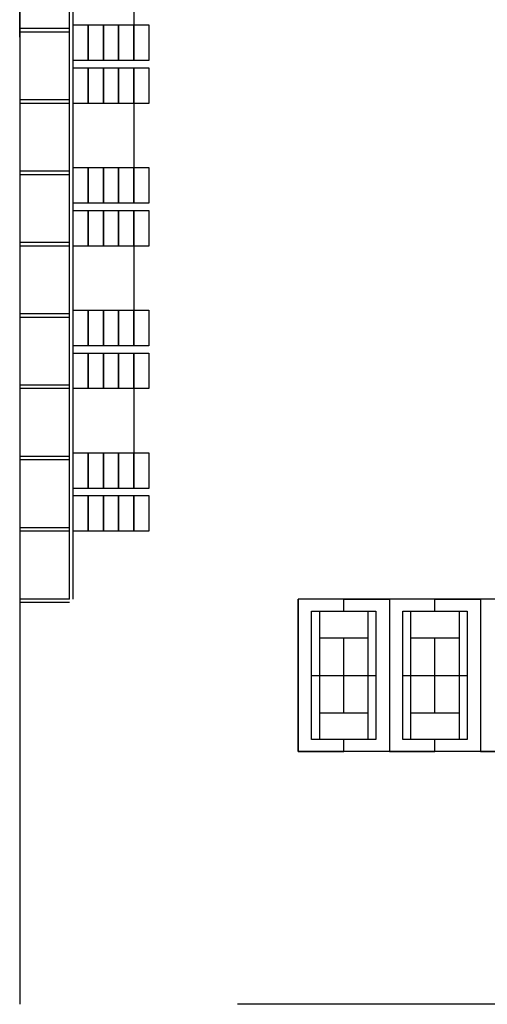
# Model space of a CAD drawing. Units: feet. Extents: x 11809 to 25996, y 2439 to 13665.
# Drawn here: x 11809 to 14957, y 2439 to 9067 of the extents above; entities that cross this region are included whole.
import ezdxf

# ---------------------------------------------------------------- set-up
doc = ezdxf.new("R2010")
doc.units = ezdxf.units.FT
doc.layers.add('22', color=3, linetype='Continuous')

msp = doc.modelspace()

# ---------------------------------------------------------------- linework, layer by layer
for p, q in [((11809.1, 13665.2), (11809.1, 2438.9)), ((12169.1, 5167.1), (12169.1, 12727.1)), ((11809.1, 8950), (11809.1, 12608.2)), ((12145.1, 5167.1), (12145.1, 11383.1)), ((12577.1, 9463.1), (12577.1, 9031.1)), ((12145.1, 9007.1), (11809.1, 9007.1)), ((12145.1, 8983.1), (11809.1, 8983.1)), ((12145.1, 8527.1), (11809.1, 8527.1)), ((12145.1, 8503.1), (11809.1, 8503.1)), ((12577.1, 8503.1), (12577.1, 8071.1)), ((12145.1, 8047.1), (11809.1, 8047.1)), ((12145.1, 8023.1), (11809.1, 8023.1)), ((12145.1, 7567.1), (11809.1, 7567.1)), ((12145.1, 7543.1), (11809.1, 7543.1)), ((12577.1, 7543.1), (12577.1, 7111.1)), ((12145.1, 7087.1), (11809.1, 7087.1)), ((12145.1, 7063.1), (11809.1, 7063.1)), ((12145.1, 6607.1), (11809.1, 6607.1)), ((12145.1, 6583.1), (11809.1, 6583.1)), ((12577.1, 6583.1), (12577.1, 6151.1)), ((12145.1, 6127.1), (11809.1, 6127.1)), ((12145.1, 6103.1), (11809.1, 6103.1)), ((12145.1, 5647.1), (11809.1, 5647.1)), ((12145.1, 5623.1), (11809.1, 5623.1)), ((12145.1, 5167.1), (11809.1, 5167.1)), ((12145.1, 5143.1), (11809.1, 5143.1)), ((15292.4, 5167.1), (13683.4, 5167.1)), ((20357.7, 2438.9), (13275.1, 2438.9))]:
    msp.add_line(p, q)
for points in [[(12169.1, 9031.1), (12271.1, 9031.1), (12271.1, 8791.1), (12169.1, 8791.1)], [(12271.1, 9031.1), (12373.1, 9031.1), (12373.1, 8791.1), (12271.1, 8791.1)], [(12373.1, 9031.1), (12475.1, 9031.1), (12475.1, 8791.1), (12373.1, 8791.1)], [(12475.1, 9031.1), (12577.1, 9031.1), (12577.1, 8791.1), (12475.1, 8791.1)], [(12577.1, 9031.1), (12679.1, 9031.1), (12679.1, 8791.1), (12577.1, 8791.1)], [(12169.1, 8743.1), (12271.1, 8743.1), (12271.1, 8503.1), (12169.1, 8503.1)], [(12271.1, 8743.1), (12373.1, 8743.1), (12373.1, 8503.1), (12271.1, 8503.1)], [(12373.1, 8743.1), (12475.1, 8743.1), (12475.1, 8503.1), (12373.1, 8503.1)], [(12475.1, 8743.1), (12577.1, 8743.1), (12577.1, 8503.1), (12475.1, 8503.1)], [(12577.1, 8743.1), (12679.1, 8743.1), (12679.1, 8503.1), (12577.1, 8503.1)], [(12169.1, 8071.1), (12271.1, 8071.1), (12271.1, 7831.1), (12169.1, 7831.1)], [(12271.1, 8071.1), (12373.1, 8071.1), (12373.1, 7831.1), (12271.1, 7831.1)], [(12373.1, 8071.1), (12475.1, 8071.1), (12475.1, 7831.1), (12373.1, 7831.1)], [(12475.1, 8071.1), (12577.1, 8071.1), (12577.1, 7831.1), (12475.1, 7831.1)], [(12577.1, 8071.1), (12679.1, 8071.1), (12679.1, 7831.1), (12577.1, 7831.1)], [(12169.1, 7783.1), (12271.1, 7783.1), (12271.1, 7543.1), (12169.1, 7543.1)], [(12271.1, 7783.1), (12373.1, 7783.1), (12373.1, 7543.1), (12271.1, 7543.1)], [(12373.1, 7783.1), (12475.1, 7783.1), (12475.1, 7543.1), (12373.1, 7543.1)], [(12475.1, 7783.1), (12577.1, 7783.1), (12577.1, 7543.1), (12475.1, 7543.1)], [(12577.1, 7783.1), (12679.1, 7783.1), (12679.1, 7543.1), (12577.1, 7543.1)], [(12169.1, 7111.1), (12271.1, 7111.1), (12271.1, 6871.1), (12169.1, 6871.1)], [(12271.1, 7111.1), (12373.1, 7111.1), (12373.1, 6871.1), (12271.1, 6871.1)], [(12373.1, 7111.1), (12475.1, 7111.1), (12475.1, 6871.1), (12373.1, 6871.1)], [(12475.1, 7111.1), (12577.1, 7111.1), (12577.1, 6871.1), (12475.1, 6871.1)], [(12577.1, 7111.1), (12679.1, 7111.1), (12679.1, 6871.1), (12577.1, 6871.1)], [(12169.1, 6823.1), (12271.1, 6823.1), (12271.1, 6583.1), (12169.1, 6583.1)], [(12271.1, 6823.1), (12373.1, 6823.1), (12373.1, 6583.1), (12271.1, 6583.1)], [(12373.1, 6823.1), (12475.1, 6823.1), (12475.1, 6583.1), (12373.1, 6583.1)], [(12475.1, 6823.1), (12577.1, 6823.1), (12577.1, 6583.1), (12475.1, 6583.1)], [(12577.1, 6823.1), (12679.1, 6823.1), (12679.1, 6583.1), (12577.1, 6583.1)], [(12169.1, 6151.1), (12271.1, 6151.1), (12271.1, 5911.1), (12169.1, 5911.1)], [(12271.1, 6151.1), (12373.1, 6151.1), (12373.1, 5911.1), (12271.1, 5911.1)], [(12373.1, 6151.1), (12475.1, 6151.1), (12475.1, 5911.1), (12373.1, 5911.1)], [(12475.1, 6151.1), (12577.1, 6151.1), (12577.1, 5911.1), (12475.1, 5911.1)], [(12577.1, 6151.1), (12679.1, 6151.1), (12679.1, 5911.1), (12577.1, 5911.1)], [(12169.1, 5863.1), (12271.1, 5863.1), (12271.1, 5623.1), (12169.1, 5623.1)], [(12271.1, 5863.1), (12373.1, 5863.1), (12373.1, 5623.1), (12271.1, 5623.1)], [(12373.1, 5863.1), (12475.1, 5863.1), (12475.1, 5623.1), (12373.1, 5623.1)], [(12475.1, 5863.1), (12577.1, 5863.1), (12577.1, 5623.1), (12475.1, 5623.1)], [(12577.1, 5863.1), (12679.1, 5863.1), (12679.1, 5623.1), (12577.1, 5623.1)]]:
    msp.add_lwpolyline(points, close=True)
msp.add_lwpolyline([(15292.4, 5167.1), (15292.4, 5647.1), (16276.4, 5647.1), (16276.4, 4139.6), (13683.4, 4139.6), (13683.4, 5167.1)])
at = {"layer": '22'}
for p, q in [((13774.4, 5085.3), (13774.4, 5085.3)), ((13774.4, 5085.3), (14206.4, 5085.3)), ((13774.4, 4221.3), (13774.4, 5085.3)), ((13828.4, 4221.3), (13828.4, 5085.3)), ((14152.4, 5085.3), (14152.4, 4221.3)), ((14206.4, 5085.3), (14206.4, 4221.3)), ((14388.4, 5085.3), (14388.4, 5085.3)), ((14388.4, 5085.3), (14820.4, 5085.3)), ((14388.4, 4221.3), (14388.4, 5085.3)), ((14442.4, 4221.3), (14442.4, 5085.3)), ((14766.4, 5085.3), (14766.4, 4221.3)), ((14820.4, 5085.3), (14820.4, 4221.3)), ((13828.4, 4905.3), (14152.4, 4905.3)), ((13990.4, 4401.3), (13990.4, 4905.3)), ((14442.4, 4905.3), (14766.4, 4905.3)), ((14604.4, 4401.3), (14604.4, 4905.3)), ((13774.4, 4653.3), (14206.4, 4653.3)), ((14388.4, 4653.3), (14820.4, 4653.3)), ((13828.4, 4401.3), (14152.4, 4401.3)), ((14442.4, 4401.3), (14766.4, 4401.3)), ((14206.4, 4221.3), (13774.4, 4221.3)), ((14820.4, 4221.3), (14388.4, 4221.3))]:
    msp.add_line(p, q, dxfattribs=at)
for points in [[(13990.4, 5085.3), (13990.4, 5167.1), (13683.4, 5167.1), (13683.4, 4139.6), (13990.4, 4139.6), (13990.4, 4221.3)], [(13990.4, 5085.3), (13990.4, 5167.1), (14297.4, 5167.1), (14297.4, 4139.6), (13990.4, 4139.6), (13990.4, 4221.3)], [(14604.4, 5085.3), (14604.4, 5167.1), (14297.4, 5167.1), (14297.4, 4139.6), (14604.4, 4139.6), (14604.4, 4221.3)], [(14604.4, 5085.3), (14604.4, 5167.1), (14911.4, 5167.1), (14911.4, 4139.6), (14604.4, 4139.6), (14604.4, 4221.3)], [(15218.4, 5085.3), (15218.4, 5167.1), (14911.4, 5167.1), (14911.4, 4139.6), (15218.4, 4139.6), (15218.4, 4221.3)]]:
    msp.add_lwpolyline(points, dxfattribs=at)

doc.saveas('drawing.dxf')
